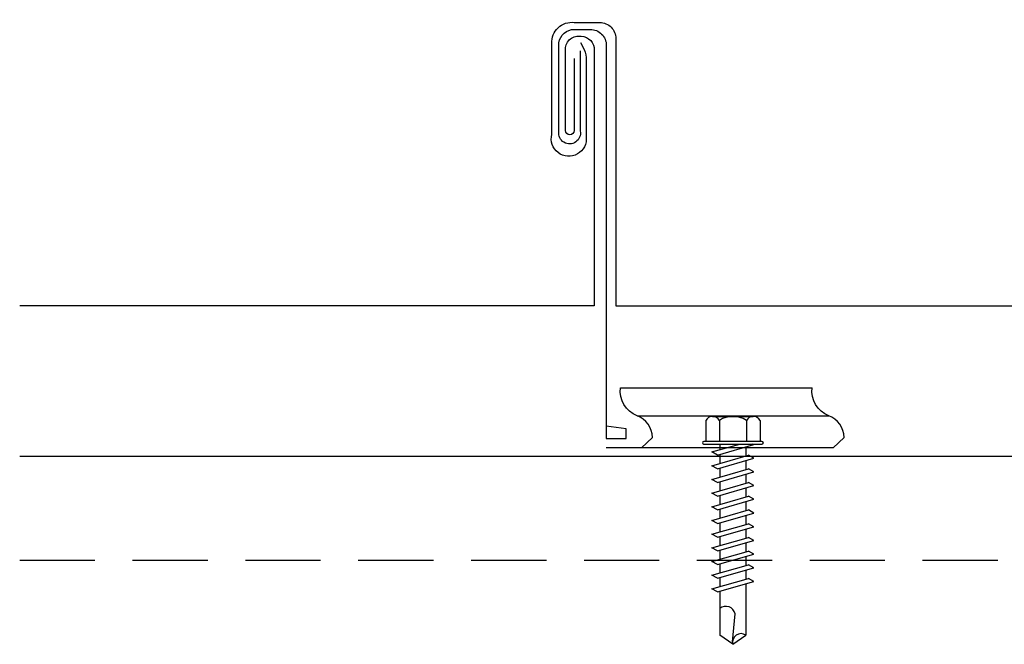
# Model space of a CAD drawing. Units: inches. Extents: x 4.5 to 44.9, y 17.1 to 35.9.
# Drawn here: x 4.5 to 11, y 23.6 to 27.8 of the extents above; entities that cross this region are included whole.
import ezdxf

# ---------------------------------------------------------------- set-up
doc = ezdxf.new("R2010")
doc.units = ezdxf.units.IN
doc.header["$MEASUREMENT"] = 0
doc.linetypes.add('HIDDEN', pattern=[0.375, 0.25, -0.125])
for name, color, linetype in [('clip', 5, 'Continuous'), ('FASTENER', 9, 'Continuous'), ('PANEL', 11, 'Continuous'), ('STLA', 10, 'Continuous')]:
    doc.layers.add(name, color=color, linetype=linetype)

# ---------------------------------------------------------------- blocks, each defined once
blk = doc.blocks.new('sd21')
at = {"layer": 'FASTENER'}
for p, q in [((-0.1351, 0.2205), (0.1351, 0.2205)), ((-0.1808, 0.194), (-0.1808, 0.0548)), ((-0.0894, 0.194), (-0.0894, 0.0548)), ((0.0894, 0.194), (0.0894, 0.0548)), ((0.1808, 0.194), (0.1808, 0.0548)), ((-0.1931, 0.0548), (0.1931, 0.0548)), ((-0.1931, 0.0369), (0.1931, 0.0369)), ((-0.1808, 0.0548), (0.1808, 0.0548)), ((-0.1392, -0.016), (0.0458, 0.0369)), ((-0.1035, -0.0361), (0.1392, 0.0333)), ((-0.0863, 0.0369), (0.0863, 0.0369)), ((-0.0863, 0.0369), (-0.0863, -0.0008)), ((0.0863, 0.0369), (0.1328, 0.0369)), ((0.0863, 0.0181), (0.0863, -0.0425)), ((0.1392, 0.0333), (0.1328, 0.0369)), ((-0.1035, -0.0361), (-0.1392, -0.016)), ((-0.1392, -0.1069), (0.1035, -0.0375)), ((-0.1035, -0.127), (0.1392, -0.0576)), ((-0.0863, -0.0311), (-0.0863, -0.0917)), ((0.1392, -0.0576), (0.1035, -0.0375)), ((-0.1035, -0.127), (-0.1392, -0.1069)), ((-0.1392, -0.1977), (0.1035, -0.1284)), ((-0.0863, -0.122), (-0.0863, -0.1826)), ((0.0863, -0.0728), (0.0863, -0.1334)), ((0.1392, -0.1485), (0.1035, -0.1284)), ((-0.1035, -0.2178), (0.1392, -0.1485)), ((0.0863, -0.1636), (0.0863, -0.2243)), ((-0.1035, -0.2178), (-0.1392, -0.1977)), ((-0.1392, -0.2886), (0.1035, -0.2193)), ((-0.1035, -0.3087), (0.1392, -0.2394)), ((-0.0863, -0.2129), (-0.0863, -0.2735)), ((0.0863, -0.2545), (0.0863, -0.3152)), ((0.1392, -0.2394), (0.1035, -0.2193)), ((-0.1035, -0.3087), (-0.1392, -0.2886)), ((-0.1392, -0.3795), (0.1035, -0.3102)), ((-0.0863, -0.3038), (-0.0863, -0.3644)), ((0.1392, -0.3303), (0.1035, -0.3102)), ((-0.1035, -0.3996), (-0.1392, -0.3795)), ((-0.1035, -0.3996), (0.1392, -0.3303)), ((0.0863, -0.3454), (0.0863, -0.4061)), ((-0.1392, -0.4704), (0.1035, -0.4011)), ((-0.1035, -0.4905), (0.1392, -0.4212)), ((-0.0863, -0.3947), (-0.0863, -0.4553)), ((0.0863, -0.4363), (0.0863, -0.497)), ((0.1392, -0.4212), (0.1035, -0.4011)), ((-0.1035, -0.4905), (-0.1392, -0.4704)), ((-0.1392, -0.5613), (0.1035, -0.492)), ((-0.1035, -0.5814), (0.1392, -0.5121)), ((-0.0863, -0.4856), (-0.0863, -0.5462)), ((0.1392, -0.5121), (0.1035, -0.492)), ((-0.1035, -0.5814), (-0.1392, -0.5613)), ((-0.1392, -0.6522), (0.1035, -0.5829)), ((-0.0863, -0.5765), (-0.0863, -0.6371)), ((0.0863, -0.5272), (0.0863, -0.5879)), ((0.1392, -0.603), (0.1035, -0.5829)), ((-0.1035, -0.6723), (-0.1392, -0.6522)), ((-0.1035, -0.6723), (0.1392, -0.603)), ((0.0863, -0.6181), (0.0863, -0.6787)), ((-0.1392, -0.7431), (0.1035, -0.6738)), ((-0.1035, -0.7632), (0.1392, -0.6939)), ((-0.0863, -0.6674), (-0.0863, -0.728)), ((0.0863, -0.709), (0.0863, -0.7696)), ((0.1392, -0.6939), (0.1035, -0.6738)), ((-0.1035, -0.7632), (-0.1392, -0.7431)), ((-0.1392, -0.834), (0.1035, -0.7647)), ((-0.1035, -0.8541), (0.1392, -0.7848)), ((-0.0863, -0.7583), (-0.0863, -0.8189)), ((0.1392, -0.7848), (0.1035, -0.7647)), ((-0.1035, -0.8541), (-0.1392, -0.834)), ((-0.0863, -0.8492), (-0.0863, -0.9098)), ((0.0863, -0.7999), (0.0863, -0.8605)), ((-0.1392, -0.9249), (0.1035, -0.8556)), ((-0.1035, -0.945), (0.1392, -0.8757)), ((0.0863, -0.8908), (0.0863, -1.2321)), ((0.1392, -0.8757), (0.1035, -0.8556)), ((-0.1035, -0.945), (-0.1392, -0.9249)), ((-0.0863, -0.9401), (-0.0863, -1.2321)), ((-0.0019, -1.2773), (0.0143, -1.0906)), ((0, -1.2929), (-0.0863, -1.2321)), ((0, -1.2929), (0.0863, -1.2321))]:
    blk.add_line(p, q, dxfattribs=at)
for centre, radius, start, end in [((-0.1351, 0.1678), 0.0527, 29.87542, 150.12458), ((0, 0.0564), 0.1641, 56.99743, 123.00257), ((0.1351, 0.1678), 0.0527, 29.87542, 150.12458), ((-0.1931, 0.0458), 0.00894, 90, 270), ((0.1931, 0.0458), 0.00894, 270, 90), ((-0.046, -1.1025), 0.0615, 11.14455, 130.906), ((0.0544, -1.2785), 0.0563, 55.45845, 194.84539)]:
    blk.add_arc(centre, radius, start, end, dxfattribs=at)

msp = doc.modelspace()

# ---------------------------------------------------------------- linework, layer by layer
at = {"layer": 'clip'}
msp.add_line((8.56196, 25.13907), (9.8358, 25.13907), dxfattribs=at)
for points in [[(8.18496, 27.56222), (8.1852, 27.02918, -1.162106), (8.0422, 27.02534), (8.04219, 27.61561, -0.3655465), (8.14597, 27.70429), (8.25144, 27.70429, -0.4142136), (8.35796, 27.59777), (8.35796, 24.98685), (8.48985, 24.98685), (8.48985, 25.05273), (8.35796, 25.0692)], [(8.59212, 24.92638), (8.66552, 24.99392, 0.2978129), (8.56196, 25.13907, -0.3446962), (8.45191, 25.32486), (9.72575, 25.32486)], [(9.86596, 24.92638), (9.93936, 24.99392, 0.2978129), (9.8358, 25.13907, -0.3446962), (9.72575, 25.32486)]]:
    msp.add_lwpolyline(points, format="xyb", dxfattribs=at)
msp.add_lwpolyline([(9.86596, 24.92638), (8.35796, 24.92638)], dxfattribs=at)
at = {"layer": 'PANEL'}
for points in [[(8.18596, 27.61644), (8.21054, 27.57015, -0.1026325), (8.22427, 27.49943), (8.22427, 26.99131, -1.2009086), (7.99587, 27.00706), (7.99587, 27.61064, -0.4672658), (8.1448, 27.75024), (8.31493, 27.75024, -0.4142136), (8.42146, 27.64372), (8.42146, 25.86902), (20.21372, 25.86902, 0.4142146), (20.28825, 25.94355), (20.28822, 27.76856)], [(8.14376, 27.51207), (8.14369, 27.03278, -1), (8.08708, 27.03278), (8.08708, 27.51737), (8.08708, 27.56537, -0.4692102), (8.18112, 27.6594), (8.1907, 27.65906, -0.4223456), (8.27763, 27.56537), (8.27763, 25.86902), (4.45969, 25.86902)]]:
    msp.add_lwpolyline(points, format="xyb", dxfattribs=at)
at = {"layer": 'STLA', "linetype": 'HIDDEN', "ltscale": 2}
msp.add_line((4.45969, 24.17958), (42.42568, 24.17958), dxfattribs=at)
at = {"layer": 'STLA'}
msp.add_lwpolyline([(42.42568, 24.86902), (4.45969, 24.86902)], dxfattribs=at)

# ---------------------------------------------------------------- block references
at = {"layer": 'FASTENER'}
msp.add_blockref('sd21', (9.19939, 24.91416), dxfattribs=at)

doc.saveas('drawing.dxf')
